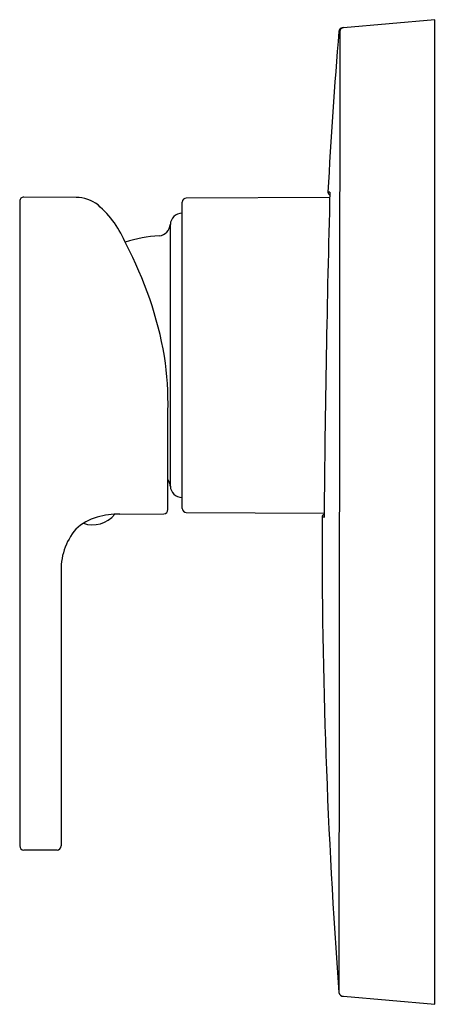
# Model space of a CAD drawing. Extents: x 4111.34 to 4114.11, y 125.1 to 131.64.
import ezdxf

# ---------------------------------------------------------------- set-up
doc = ezdxf.new("R2010")
doc.units = 0
doc.header["$LTSCALE"] = 0.64311
doc.layers.get('0').update_dxf_attribs({"color": 255, "linetype": 'CONTINUOUS'})
doc.layers.get('DEFPOINTS').update_dxf_attribs({"linetype": 'CONTINUOUS'})
doc.styles.get("Standard").update_dxf_attribs({"font": 'txt', "width": 0.8})

msp = doc.modelspace()

# ---------------------------------------------------------------- linework, layer by layer
for p, q in [((4114.0969, 131.6395), (4113.4911, 131.5865)), ((4114.0969, 125.1041), (4114.0969, 131.6395)), ((4113.4659, 131.5601), (4113.4606, 125.1828)), ((4111.7151, 130.459), (4111.3689, 130.4621)), ((4113.4, 130.4602), (4112.4473, 130.4552)), ((4113.4009, 130.4948), (4113.3875, 130.4948)), ((4111.3411, 130.4345), (4111.3411, 126.1559)), ((4112.4199, 128.3959), (4112.4199, 130.4277)), ((4112.4199, 130.356), (4112.4185, 130.356)), ((4112.3412, 130.2808), (4112.3412, 128.5428)), ((4112.3253, 128.3879), (4112.3253, 129.0418)), ((4112.4199, 128.4676), (4112.4185, 128.4676)), ((4112.0069, 128.3578), (4112.298, 128.3604)), ((4112.4473, 128.3683), (4113.3623, 128.3636)), ((4113.3621, 128.3364), (4113.3488, 128.3364)), ((4111.6167, 127.9642), (4111.6167, 126.1559)), ((4111.5891, 126.1283), (4111.3687, 126.1283)), ((4113.4911, 125.1571), (4114.0969, 125.1041))]:
    msp.add_line(p, q)
for centre, radius, start, end in [((4148.5888, 128.6168), 35.2514, 175.20934, 176.9461), ((4113.4881, 131.5586), 0.0276, 116.97229, 175.42074), ((4113.4934, 131.5591), 0.0276, 94.94779, 177.83487), ((4113.4915, 131.5472), 0.0393, 90.66221, 113.87933), ((4111.3687, 130.4345), 0.0276, 89.49977, 180.06465), ((4111.7171, 130.2234), 0.2357, 52.19076, 90.47553), ((4112.4474, 130.4277), 0.0276, 90.30002, 180), ((4227.5821, 127.3583), 114.2243, 178.426514, 179.509384), ((4113.4072, 130.4938), 0.0197, 177.27447, 249.83665), ((4111.3979, 129.8816), 0.7026, 22.38677, 48.7134), ((4112.4199, 130.2772), 0.0787, 91, 177.40609), ((4112.2625, 130.2844), 0.0787, 273.42691, 357.37835), ((4112.319, 129.3412), 0.8661, 93.42731, 108.63836), ((4109.8291, 128.9729), 2.5111, 9.91825, 27.93492), ((4110.2341, 129.0938), 2.0919, 358.57664, 8.56594), ((4112.2639, 128.5395), 0.0774, 2.43594, 37.41121), ((4112.4199, 128.5464), 0.0787, 182.60775, 269), ((4111.8253, 128.4755), 0.1887, 250.95172, 321.0346), ((4112.0053, 127.782), 0.5759, 89.83992, 105.12875), ((4112.2978, 128.3879), 0.0276, 270.5, 0), ((4112.4474, 128.3959), 0.0276, 180.00126, 269.69867), ((4111.9394, 128.026), 0.3231, 105.13688, 134.17604), ((4154.0067, 128.1992), 40.6581, 179.80669, 184.25462), ((4113.3685, 128.3364), 0.0197, 108.59099, 180.01754), ((4112.0271, 127.9907), 0.4113, 139.52117, 183.70748), ((4111.3687, 126.1559), 0.0276, 180, 270), ((4111.5891, 126.1559), 0.0276, 270, 360), ((4113.4888, 125.1853), 0.0283, 185.09522, 274.48192)]:
    msp.add_arc(centre, radius, start, end)

# ---------------------------------------------------------------- texts
at = {"layer": 'DEFPOINTS'}
for tag, p, s in [('TRADENAME', (4114.097, 128.3735), 'STRAYT'), ('MODELNUMBER', (4114.097, 128.3752), 'K-98625A'), ('PRODUCT', (4114.097, 128.3719), 'VALVE TRIM')]:
    msp.add_attdef(tag, p, s, height=0.001, dxfattribs=at)

doc.saveas('drawing.dxf')
